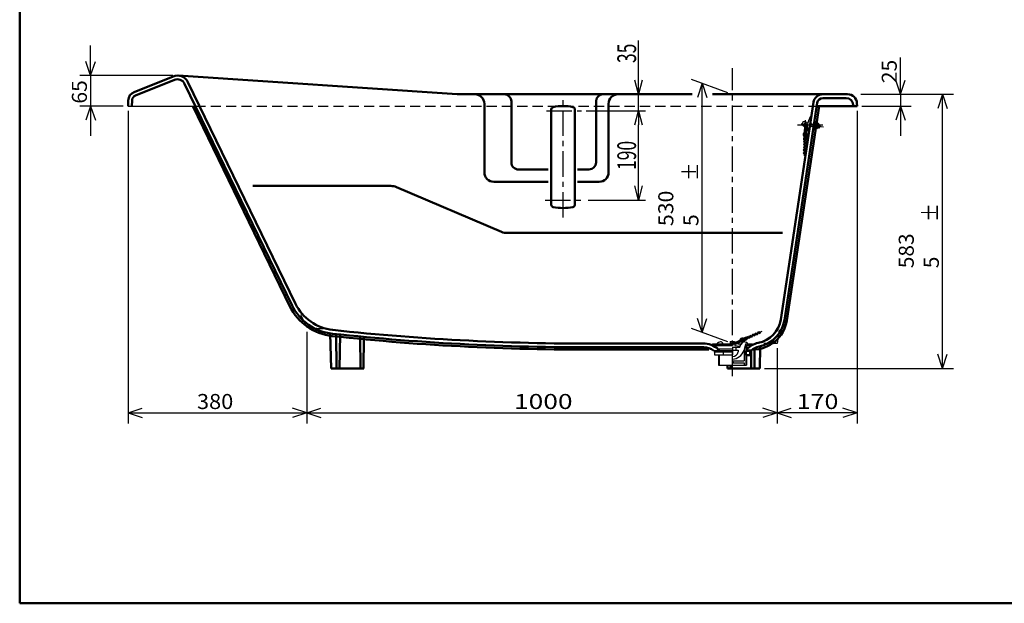
# Model space of a CAD drawing. Units: millimetres. Extents: x 125 to 4075, y 112 to 2873.
# Drawn here: x 125 to 2218, y 112 to 1354 of the extents above; entities that cross this region are included whole.
import ezdxf

# ---------------------------------------------------------------- set-up
doc = ezdxf.new("R2010")
doc.units = ezdxf.units.MM
doc.header["$LTSCALE"] = 1.71063
doc.linetypes.add('CENTER', pattern=[50.8, 31.75, -6.35, 6.35, -6.35])
doc.linetypes.add('DASHED', pattern=[19.05, 12.7, -6.35])
doc.styles.get("Standard").update_dxf_attribs({"font": 'txt', "bigfont": 'extfont2'})
doc.dimstyles.get("Standard").update_dxf_attribs({"dimtxt": 2.5, "dimasz": 2.5, "dimexe": 1.25, "dimexo": 0.625, "dimtad": 1, "dimzin": 0, "dimdsep": 46, "dimtxsty": 'Standard', "dimcen": 2.5, "dimadec": 0, "dimazin": 0, "dimtfac": 0.75, "dimtmove": 0, "dimatfit": 3, "dimfxl": 1, "dimarcsym": 0})

# ---------------------------------------------------------------- blocks, each defined once
blk = doc.blocks.new('_OPEN30')
at = {"color": 0, "linetype": 'ByBlock', "lineweight": -2}
for p, q in [((-1, 0.267949), (0, 0)), ((0, 0), (-1, -0.267949)), ((0, 0), (-1, 0))]:
    blk.add_line(p, q, dxfattribs=at)
blk = doc.blocks.new('*D22')
at = {"color": 0, "linetype": 'Continuous', "lineweight": 25}
for p, q in [((1440.6, 1195.2), (1440.6, 1309.5)), ((1440.6, 1225.2), (1440.6, 1255.2)), ((1440.6, 1160.2), (1440.6, 1195.2)), ((1329.7, 1160.2), (1455.6, 1160.2))]:
    blk.add_line(p, q, dxfattribs=at)
at = {"layer": 'Defpoints', "color": 0}
for p in [(1440.6, 1195.2), (1554.8, 1195.2), (1319.7, 1160.2)]:
    blk.add_point(p, dxfattribs=at)
at = {"color": 0, "lineweight": 25, "xscale": 30, "yscale": 30, "zscale": 30, "rotation": 270}
blk.add_blockref('_OPEN30', (1440.6, 1195.2), dxfattribs=at)
at = {"color": 0, "lineweight": 50, "insert": (1415.6, 1282.4), "char_height": 40, "attachment_point": 5, "rotation": 90}
blk.add_mtext('\\W0.6827;35', dxfattribs=at)
blk = doc.blocks.new('_NONE')
blk = doc.blocks.new('*D23')
at = {"color": 0, "linetype": 'Continuous', "lineweight": 25}
for p, q in [((1329.7, 1160.2), (1455.6, 1160.2)), ((1440.6, 1000.2), (1440.6, 1130.2)), ((1333.6, 970.2), (1455.6, 970.2))]:
    blk.add_line(p, q, dxfattribs=at)
at = {"layer": 'Defpoints', "color": 0}
for p in [(1319.7, 1160.2), (1440.6, 1160.2), (1323.6, 970.2)]:
    blk.add_point(p, dxfattribs=at)
at = {"color": 0, "lineweight": 25, "xscale": 30, "yscale": 30, "zscale": 30}
for p, rotation in [((1440.6, 1160.2), 90), ((1440.6, 970.2), 270)]:
    blk.add_blockref('_OPEN30', p, dxfattribs=dict(at, rotation=rotation))
at = {"color": 0, "lineweight": 50, "insert": (1415.6, 1065.2), "char_height": 40, "attachment_point": 5, "rotation": 90}
blk.add_mtext('\\W0.6827;190', dxfattribs=at)

msp = doc.modelspace()

# ---------------------------------------------------------------- linework, layer by layer
at = {"color": 7, "linetype": 'Continuous', "lineweight": 50}
for p, q in [((125, 2857.5), (125, 112.5)), ((462.02, 1235.19), (1055.34, 1195.25)), ((368.33, 1200.08), (450.99, 1233.43)), ((371.32, 1192.66), (453.98, 1226.01)), ((704.13, 746.3), (475.64, 1217.66)), ((711.34, 749.77), (482.84, 1221.15)), ((1554.83, 1195.25), (1055.34, 1195.25)), ((1597.69, 1195.25), (1885.13, 1195.25)), ((355.83, 1182.33), (355.34, 1170.25)), ((363.82, 1182.01), (363.35, 1170.25)), ((1113.04, 1175.25), (1113.04, 1029.03)), ((1170.34, 1180.25), (1170.34, 1050.24)), ((1350.34, 1180.25), (1350.34, 1050.24)), ((1376.95, 1175.25), (1376.95, 1029.03)), ((1743.03, 716.18), (1812.78, 1178.23)), ((1820.69, 1177.04), (1750.96, 715.1)), ((1832.55, 1187.25), (1882.25, 1187.25)), ((1897.23, 1172.84), (1897.34, 1170.25)), ((1905.11, 1176.04), (1905.34, 1170.25)), ((699.63, 744.12), (493.07, 1170.25)), ((1255.34, 960.37), (1255.34, 1163.12)), ((1305.34, 960.37), (1305.34, 1163.12)), ((1824.72, 1170.25), (1755.9, 714.35)), ((1819.66, 1170.25), (1905.34, 1170.25)), ((1185.34, 1035.24), (1248.56, 1035.24)), ((1310.88, 1035.24), (1335.34, 1035.24)), ((1133.04, 1009.03), (1248.56, 1009.03)), ((1310.88, 1009.03), (1356.95, 1009.03)), ((620.97, 1000.25), (914.23, 1000.25)), ((925.97, 997.85), (1149.72, 902.64)), ((1161.46, 900.25), (1746.88, 900.25)), ((787.34, 612.25), (785.34, 686.58)), ((797.65, 685.17), (798.65, 612.25)), ((805.13, 612.25), (806.13, 684.27)), ((848.56, 680.01), (849.56, 612.25)), ((856.04, 612.25), (857.04, 679.2)), ((1370.33, 665.25), (1578.04, 665.25)), ((1370.33, 657.25), (1579.34, 657.25)), ((1370.33, 652.25), (1590.41, 652.25)), ((1610.34, 652.75), (1610.34, 650.25)), ((1678.34, 649.25), (1668.67, 649.25)), ((1670.15, 661.67), (1670.15, 649.25)), ((1670.15, 652.75), (1670.34, 652.75)), ((1670.15, 650.25), (1680.34, 650.25)), ((1670.34, 652.75), (1670.34, 650.25)), ((1670.59, 650.25), (1670.59, 649.25)), ((1677.84, 650.25), (1677.84, 649.25)), ((1678.34, 646.75), (1678.34, 649.25)), ((1680.57, 612.25), (1680.04, 650.25)), ((1687.63, 655.28), (1687.04, 612.25)), ((1698.34, 612.25), (1699.6, 658.96)), ((1677.87, 640.25), (1668.67, 640.25)), ((1677.87, 640.25), (1677.87, 646.75)), ((1678.34, 646.75), (1677.87, 646.75)), ((787.35, 612.25), (857.04, 612.25)), ((1629.66, 612.25), (1629.56, 619.17)), ((1698.34, 612.25), (1629.65, 612.25)), ((1636.22, 619.17), (1636.12, 612.25)), ((125, 112.5), (4075, 112.5))]:
    msp.add_line(p, q, dxfattribs=at)
at = {"color": 7, "linetype": 'Continuous', "lineweight": 25}
for p, q in [((275.9, 1235.25), (275.9, 1298.75)), ((275.9, 1235.25), (265.9, 1265.25)), ((275.9, 1235.25), (285.9, 1265.25)), ((1997.84, 1195.25), (1997.84, 1273.67)), ((1997.84, 1195.25), (1997.84, 1258.75)), ((450.34, 1235.25), (253.04, 1235.25)), ((275.9, 1235.25), (275.9, 1170.25)), ((1630.95, 1198.67), (1553.21, 1226.96)), ((1576.07, 1218.64), (1566.07, 1188.64)), ((1576.07, 688.64), (1576.07, 1218.64)), ((1576.07, 1218.64), (1586.07, 1188.64)), ((1997.84, 1195.25), (1987.84, 1225.25)), ((1997.84, 1195.25), (2007.84, 1225.25)), ((1913.38, 1195.25), (2110.15, 1195.25)), ((1997.84, 1195.25), (1997.84, 1170.25)), ((2087.29, 1195.25), (2077.29, 1165.25)), ((2087.29, 612.25), (2087.29, 1195.25)), ((2087.29, 1195.25), (2097.29, 1165.25)), ((1905.03, 1178.06), (1905.34, 1170.25)), ((345.34, 1170.25), (253.04, 1170.25)), ((275.9, 1170.25), (265.9, 1140.25)), ((275.9, 1170.25), (285.9, 1140.25)), ((275.9, 1170.25), (275.9, 1106.75)), ((355.34, 1170.25), (498.63, 1170.25)), ((355.34, 1160.25), (355.34, 494.89)), ((1905.34, 1160.25), (1905.34, 494.89)), ((1915.34, 1170.25), (2020.7, 1170.25)), ((1997.84, 1170.25), (1987.84, 1140.25)), ((1997.84, 1170.25), (2007.84, 1140.25)), ((1997.84, 1170.25), (1997.84, 1106.75)), ((1793.61, 1130.66), (1793.1, 1110.86)), ((1794.4, 1136.96), (1801.33, 1135.93)), ((1795.61, 1130.61), (1795.1, 1110.81)), ((1797.61, 1130.55), (1797.09, 1110.76)), ((1799.85, 1126.04), (1801.33, 1135.93)), ((1808.05, 1147.06), (1803.02, 1113.43)), ((1805.9, 1132.68), (1813.81, 1131.49)), ((1805.98, 1133.21), (1813.89, 1132.03)), ((1807.21, 1147.18), (1808.05, 1147.06)), ((1816.04, 1136.26), (1813.82, 1121.42)), ((1814.56, 1136.48), (1816.04, 1136.26)), ((1817.44, 1134.79), (1815.59, 1122.42)), ((1815.86, 1135.02), (1817.44, 1134.79)), ((1818.9, 1134.41), (1817.1, 1122.35)), ((1817.42, 1134.64), (1818.9, 1134.41)), ((1822.08, 1130.69), (1818.42, 1131.24)), ((1822.51, 1133.55), (1818.85, 1134.09)), ((1822.88, 1132.61), (1821.43, 1122.91)), ((1823.76, 1132.41), (1822.33, 1122.85)), ((1822.51, 1133.55), (1822.88, 1132.61)), ((1822.84, 1132.71), (1823.76, 1132.41)), ((1823.49, 1130.6), (1827.24, 1130.03)), ((1797.5, 1126.39), (1799.85, 1126.04)), ((1802.18, 1113.56), (1803.02, 1113.43)), ((1805.09, 1127.28), (1813, 1126.1)), ((1805.17, 1127.81), (1813.08, 1126.63)), ((1812.33, 1121.65), (1813.82, 1121.42)), ((1814.01, 1122.66), (1815.59, 1122.42)), ((1815.61, 1122.57), (1817.1, 1122.35)), ((1816.45, 1128.15), (1817.99, 1128.32)), ((1816.52, 1128.66), (1818.07, 1128.84)), ((1820.8, 1122.13), (1817.14, 1122.67)), ((1821.23, 1124.98), (1817.57, 1125.53)), ((1821.43, 1122.91), (1820.8, 1122.13)), ((1822.33, 1122.85), (1821.36, 1122.82)), ((1822.6, 1124.66), (1826.36, 1124.1)), ((1822.68, 1125.2), (1826.44, 1124.63)), ((1823.41, 1130.06), (1827.16, 1129.5)), ((1826.36, 1124.1), (1827.24, 1130.03)), ((1791.98, 1106.42), (1791.77, 1098.28)), ((1793.77, 1098.22), (1791.77, 1098.28)), ((1793.95, 1105.22), (1793.77, 1098.22)), ((1795.95, 1105.17), (1793.95, 1105.22)), ((1794.08, 1091.16), (1794.11, 1092.26)), ((1794.27, 1098.21), (1794.24, 1097.16)), ((1795.08, 1091.14), (1795.11, 1092.24)), ((1795.26, 1098.19), (1795.24, 1097.13)), ((1795.95, 1105.17), (1795.76, 1098.17)), ((1797.76, 1098.12), (1795.76, 1098.17)), ((1797.98, 1106.26), (1797.76, 1098.12)), ((1793.61, 1073.17), (1793.64, 1074.27)), ((1793.77, 1079.17), (1793.8, 1080.27)), ((1793.92, 1085.17), (1793.95, 1086.27)), ((1794.61, 1073.14), (1794.64, 1074.24)), ((1794.77, 1079.14), (1794.79, 1080.24)), ((1794.92, 1085.14), (1794.95, 1086.24)), ((722.35, 727.06), (735.34, 700.25)), ((1576.07, 688.64), (1566.07, 718.64)), ((1576.07, 688.64), (1586.07, 718.64)), ((1630.95, 668.67), (1553.21, 696.96)), ((1739.75, 694.42), (1735.34, 665.25)), ((735.34, 690.24), (735.34, 494.89)), ((1641, 665.49), (1659.09, 673.55)), ((1641.81, 663.67), (1659.9, 671.72)), ((1662.77, 676.28), (1670.21, 679.59)), ((1664.63, 674.92), (1671.02, 677.77)), ((1665.44, 673.09), (1664.63, 674.92)), ((1665.21, 670.8), (1672.65, 674.11)), ((1665.44, 673.09), (1671.84, 675.94)), ((1671.02, 677.77), (1670.21, 679.59)), ((1671.22, 677.31), (1672.19, 677.74)), ((1671.63, 676.4), (1672.6, 676.83)), ((1672.65, 674.11), (1671.84, 675.94)), ((1677.67, 680.18), (1676.66, 679.73)), ((1678.07, 679.26), (1677.07, 678.82)), ((1683.15, 682.62), (1682.14, 682.17)), ((1683.55, 681.7), (1682.55, 681.26)), ((1688.63, 685.06), (1687.62, 684.61)), ((1689.04, 684.14), (1688.03, 683.7)), ((1694.11, 687.5), (1693.1, 687.05)), ((1694.52, 686.58), (1693.51, 686.14)), ((1698.92, 689.64), (1698.59, 689.49)), ((1699.88, 688.97), (1698.99, 688.58)), ((1597.84, 664.17), (1640.34, 664.17)), ((1597.84, 664.17), (1597.84, 663.17)), ((1597.84, 663.17), (1601.97, 661.67)), ((1597.84, 663.17), (1640.34, 663.17)), ((1599.34, 661.67), (1599.34, 660.67)), ((1599.34, 661.67), (1640.34, 661.67)), ((1599.34, 660.67), (1640.34, 660.67)), ((1600.34, 650.25), (1640.34, 650.25)), ((1601.97, 661.67), (1610.54, 661.67)), ((1602.34, 646.75), (1602.34, 649.25)), ((1602.34, 649.25), (1640.34, 649.25)), ((1602.84, 660.67), (1602.84, 659.17)), ((1602.84, 650.25), (1602.84, 649.25)), ((1607.84, 664.67), (1612.34, 664.67)), ((1609.29, 653.67), (1640.34, 653.67)), ((1610.34, 652.75), (1610.54, 652.75)), ((1610.54, 653.67), (1610.54, 650.25)), ((1612.02, 653.67), (1612.02, 650.25)), ((1612.34, 664.67), (1612.34, 664.17)), ((1620.97, 664.17), (1619.1, 666.67)), ((1636.34, 669.67), (1635.34, 668.67)), ((1635.34, 668.67), (1635.34, 664.17)), ((1636.34, 669.67), (1644.34, 669.67)), ((1640.34, 657.67), (1656.34, 657.67)), ((1640.34, 650.67), (1652.84, 650.67)), ((1644.34, 669.67), (1645.34, 668.67)), ((1645.34, 668.67), (1645.34, 660.67)), ((1645.34, 664.17), (1648.8, 664.17)), ((1645.34, 660.67), (1656.34, 659.67)), ((1647.84, 657.67), (1647.84, 650.67)), ((1648.3, 666.56), (1649.12, 664.73)), ((1649.12, 664.73), (1660.71, 669.89)), ((1652.07, 664.17), (1659.72, 664.17)), ((1652.84, 650.67), (1652.84, 647.1)), ((1656.34, 659.67), (1661.59, 666.67)), ((1656.34, 659.67), (1656.34, 657.67)), ((1668.34, 664.17), (1664.38, 650.31)), ((1665.34, 653.67), (1665.34, 628.17)), ((1668.34, 664.67), (1668.34, 664.17)), ((1668.34, 664.67), (1672.84, 664.67)), ((1668.34, 664.17), (1682.84, 664.17)), ((1668.67, 657.17), (1670.15, 658.65)), ((1668.67, 657.17), (1668.67, 649.25)), ((1668.67, 657.17), (1670.15, 657.17)), ((1668.67, 640.25), (1668.67, 649.25)), ((1670.15, 661.67), (1678.72, 661.67)), ((1670.15, 661.67), (1681.34, 661.67)), ((1670.15, 653.67), (1671.27, 653.67)), ((1670.15, 640.25), (1670.15, 649.25)), ((1670.34, 661.67), (1670.34, 653.67)), ((1677.84, 660.67), (1677.84, 659.17)), ((1677.84, 660.67), (1681.34, 660.67)), ((1678.72, 661.67), (1682.84, 663.17)), ((1681.34, 661.67), (1681.34, 660.67)), ((1682.84, 664.17), (1682.84, 663.17)), ((1735.34, 665.25), (1707.35, 665.25)), ((1735.34, 655.25), (1735.34, 494.89)), ((1640.34, 646.75), (1602.34, 646.75)), ((1602.82, 640.25), (1602.82, 646.75)), ((1640.34, 640.25), (1602.82, 640.25)), ((1610.54, 640.25), (1610.54, 619.17)), ((1612.02, 640.25), (1612.02, 619.17)), ((1621.58, 640.25), (1621.58, 646.75)), ((1640.34, 628.17), (1665.34, 628.17)), ((1668.67, 640.25), (1668.67, 619.17)), ((1670.15, 640.25), (1670.15, 619.17)), ((2087.29, 612.25), (2077.29, 642.25)), ((2087.29, 612.25), (2097.29, 642.25)), ((1610.54, 619.17), (1670.15, 619.17)), ((1640.34, 624.17), (1665.34, 624.17)), ((1665.34, 624.17), (1665.34, 619.17)), ((1708.48, 612.25), (2110.15, 612.25)), ((355.34, 517.75), (385.34, 527.75)), ((735.34, 517.75), (705.34, 527.75)), ((735.34, 517.75), (765.34, 527.75)), ((1735.34, 517.75), (1705.34, 527.75)), ((1735.34, 517.75), (1765.34, 527.75)), ((1905.34, 517.75), (1875.34, 527.75)), ((355.34, 517.75), (735.34, 517.75)), ((355.34, 517.75), (385.34, 507.75)), ((735.34, 517.75), (705.34, 507.75)), ((735.34, 517.75), (1735.34, 517.75)), ((735.34, 517.75), (765.34, 507.75)), ((1735.34, 517.75), (1705.34, 507.75)), ((1905.34, 517.75), (1735.34, 517.75)), ((1735.34, 517.75), (1765.34, 507.75)), ((1905.34, 517.75), (1875.34, 507.75))]:
    msp.add_line(p, q, dxfattribs=at)
at = {"color": 7, "linetype": 'CENTER', "lineweight": 25}
for p, q in [((1640.34, 595.72), (1640.34, 1250.63)), ((1280.34, 932.98), (1280.34, 1183.19)), ((1244.93, 1160.25), (1319.7, 1160.25)), ((1786.56, 1133.08), (1834.06, 1125.98)), ((1793.87, 1064.03), (1795.88, 1140.94)), ((1778.53, 1130.24), (1838.31, 1130.24)), ((1241.96, 970.25), (1323.56, 970.25)), ((1702.65, 690.75), (1637.02, 661.53)), ((1636.34, 664.67), (1644.34, 664.67)), ((1640.34, 657.18), (1640.34, 641.37))]:
    msp.add_line(p, q, dxfattribs=at)
at = {"color": 7, "linetype": 'DASHED', "lineweight": 25}
msp.add_line((498.63, 1170.25), (1819.66, 1170.25), dxfattribs=at)
at = {"color": 7, "linetype": 'Continuous', "lineweight": 25}
for centre in [(1794.52, 1088.7), (1794.67, 1094.7), (1794.05, 1070.71), (1794.2, 1076.71), (1794.36, 1082.7), (1674.63, 678.28), (1680.11, 680.72), (1685.59, 683.16), (1691.07, 685.6), (1696.55, 688.04)]:
    msp.add_circle(centre, 2.5, dxfattribs=at)
at = {"color": 7, "linetype": 'Continuous', "lineweight": 50}
for centre, radius, start, end in [((460.34, 1210.25), 25, 25.86126, 111.97086), ((460.34, 1210.25), 17, 25.86126, 111.76323), ((375.81, 1181.53), 20, 111.97116, 177.70925), ((1093.04, 1175.25), 20, 0, 89.99998), ((1155.34, 1180.25), 15, 0, 89.99998), ((1365.34, 1180.25), 15, 89.99998, 179.99996), ((1396.95, 1175.25), 20, 89.99998, 179.99996), ((1832.55, 1175.25), 20, 89.99998, 171.41634), ((1885.13, 1175.25), 20, 2.29075, 90), ((375.81, 1181.53), 12, 111.97148, 177.70928), ((1832.55, 1175.25), 12, 89.99998, 171.41634), ((1882.25, 1172.25), 15, 2.29088, 89.99998), ((1260.34, 1163.12), 5, 102.15236, 179.99996), ((1280.34, 1070.25), 100, 77.84684, 102.15318), ((1300.34, 1163.12), 5, 0, 77.84766), ((1185.34, 1050.24), 15, 179.99998, 270.00002), ((1335.34, 1050.24), 15, 270.00002, 0), ((1133.04, 1029.03), 20, 179.99998, 270.00002), ((1356.95, 1029.03), 20, 270.00002, 0), ((914.23, 970.25), 30, 66.94896, 89.99998), ((1260.34, 960.37), 5, 179.99998, 257.84764), ((1280.34, 1053.25), 100, 257.84682, 282.15316), ((1300.34, 960.37), 5, 282.15234, 0), ((1161.46, 930.25), 30, 246.94889, 270.00002), ((801.32, 793.39), 113, 205.8613, 263.83602), ((801.32, 793.39), 108, 205.8613, 263.83602), ((801.32, 793.39), 100, 205.8613, 263.8359), ((1683.72, 725.25), 73, 269.27005, 351.41637), ((1683.72, 725.25), 60, 281.25203, 351.41637), ((1683.72, 725.25), 68, 281.20373, 351.41637), ((1327.46, 5665.06), 5000, 263.83379, 270.49141), ((1327.46, 5665.06), 5013, 263.83596, 270.49141), ((1327.46, 5665.06), 5008, 263.83596, 270.49141), ((1578.04, 617.25), 48, 47.69593, 90), ((1579.34, 622.25), 35, 53.13024, 89.99998), ((1704.79, 619.32), 48, 101.25203, 135.86633), ((1703.73, 624.21), 35, 101.2039, 131.93405)]:
    msp.add_arc(centre, radius, start, end, dxfattribs=at)
at = {"color": 7, "linetype": 'Continuous', "lineweight": 25}
for centre, radius, start, end in [((1793.66, 1132.02), 5, 81.5, 268.32917), ((1795.64, 1131.72), 2.5, 321.6301, 215.3699), ((1794.61, 1130.63), 1, 358.5, 178.5), ((1796.61, 1130.58), 1, 358.5, 172.73211), ((1849.79, 1123.63), 50, 153.29004, 165.76083), ((1806.91, 1145.21), 2, 81.5, 153.29004), ((1813.66, 1129.03), 8.58, 331.84714, 11.15286), ((1813.29, 1135.44), 10, 331.62776, 343.57647), ((1795.07, 1109.69), 4.5, 114.8878, 226.68969), ((1795.07, 1109.69), 3, 130.31031, 46.68969), ((1795.07, 1109.69), 2.5, 141.6301, 35.3699), ((1794.1, 1110.84), 1, 178.5, 358.5), ((1796.09, 1110.79), 1, 178.5, 352.73217), ((1795.07, 1109.69), 4.5, 310.31031, 62.1122), ((1849.79, 1123.63), 50, 177.23917, 189.70996), ((1802.48, 1115.53), 2, 189.70996, 261.5), ((1811.43, 1123.01), 10, 359.42353, 11.37224), ((1794.83, 1100.7), 2.5, 244.92182, 292.07818), ((1794.83, 1100.7), 2.5, 64.92182, 112.07818), ((1327.46, 5665.06), 5000, 263.19889, 263.588), ((1660.92, 672.17), 4.5, 65.81031, 177.6122), ((1660.92, 672.17), 4.5, 230.3878, 342.18969), ((1660.92, 672.17), 3, 245.81031, 162.18969), ((1660.92, 672.17), 2.5, 257.1301, 150.8699), ((1659.49, 672.63), 1, 294, 114), ((1660.31, 670.81), 1, 299.76783, 114), ((1669.14, 675.84), 2.5, 180.42182, 227.57818), ((1669.14, 675.84), 2.5, 0.42182, 47.57818), ((1608.34, 659.17), 5.5, 180, 189.19465), ((1609.09, 664.67), 1.25, 122.74801, 180), ((1627.35, 636.29), 35, 114.11016, 122.74801), ((1615.1, 663.67), 5, 36.8699, 114.11016), ((1640.34, 664.67), 2.5, 270, 191.53696), ((1640.34, 657.17), 25, 270, 344.0561), ((1641.41, 664.58), 1, 114, 294), ((1665.59, 663.67), 5, 65.88984, 143.1301), ((1653.34, 636.29), 35, 57.25199, 65.88984), ((1671.59, 664.67), 1.25, 0, 57.25199), ((1672.34, 659.17), 5.5, 358.60416, 0), ((1640.34, 650.67), 13, 270, 344.05763)]:
    msp.add_arc(centre, radius, start, end, dxfattribs=at)
at = {"color": 7, "linetype": 'DASHED', "lineweight": 25}
msp.add_arc((1640.34, 626.17), 2, 270, 90, dxfattribs=at)

# ---------------------------------------------------------------- texts
at = {"color": 7, "lineweight": 25, "char_height": 32, "attachment_point": 7, "rotation": 90}
for s, insert in [('\\A1;\\W1.0286;25', (1989.84, 1218.82)), ('\\A1;\\W1.0286;65', (267.9, 1175.32)), ('\\A1;\\W0.9005;＋', (1563.72, 1010.75)), ('\\A1;\\W0.9005;－', (1582.2, 1010.86)), ('\\A1;\\W1.0377;530 5', (1568.07, 914.87)), ('\\A1;\\W0.9005;＋', (2073.62, 924.11)), ('\\A1;\\W0.9005;－', (2092.1, 924.22)), ('\\A1;\\W1.0179;583 5', (2079.29, 825.32))]:
    msp.add_mtext(s, dxfattribs=dict(at, insert=insert))
at = {"color": 7, "lineweight": 25, "char_height": 32, "attachment_point": 7}
for s, insert in [('\\A1;\\W1.0621;380', (501.92, 525.75)), ('\\A1;\\W1.2857;1000', (1175.92, 525.75)), ('\\A1;\\W1.2214;170', (1776.92, 525.75))]:
    msp.add_mtext(s, dxfattribs=dict(at, insert=insert))

# ---------------------------------------------------------------- dimensions: what is measured, and where the dimension line sits
at = {"color": 7, "linetype": 'Continuous', "lineweight": 50}
for base, p1, p2, override, picture, middle in [((1440.59, 1195.25), (1319.7, 1160.25), (1554.83, 1195.25), {"dimtxt": 40, "dimasz": 30, "dimexe": 15, "dimexo": 10, "dimgap": 5, "dimdec": 1, "dimzin": 8, "dimblk1": 'NONE', "dimblk2": 'OPEN30', "dimsah": 1, "dimse2": 1, "dimclrd": 0, "dimclre": 0, "dimclrt": 0, "dimtp": 0, "dimtm": 0, "dimlwd": 25, "dimlwe": 25}, '*D22', (1440.59, 1282.35)), ((1440.59, 1160.25), (1323.56, 970.25), (1319.7, 1160.25), {"dimtxt": 40, "dimasz": 30, "dimexe": 15, "dimexo": 10, "dimgap": 5, "dimdec": 1, "dimzin": 8, "dimblk": 'OPEN30', "dimclrd": 0, "dimclre": 0, "dimclrt": 0, "dimtp": 0, "dimtm": 0, "dimlwd": 25, "dimlwe": 25}, '*D23', (1440.59, 1065.25))]:
    dim = msp.add_linear_dim(base=base, p1=p1, p2=p2, angle=90, text='\\W0.6827;<>', dimstyle='Standard', override=override, dxfattribs=at)
    dim.commit()
    dim.dimension.update_dxf_attribs({"geometry": picture, "text_midpoint": middle, "dimtype": 160})

doc.saveas('drawing.dxf')
